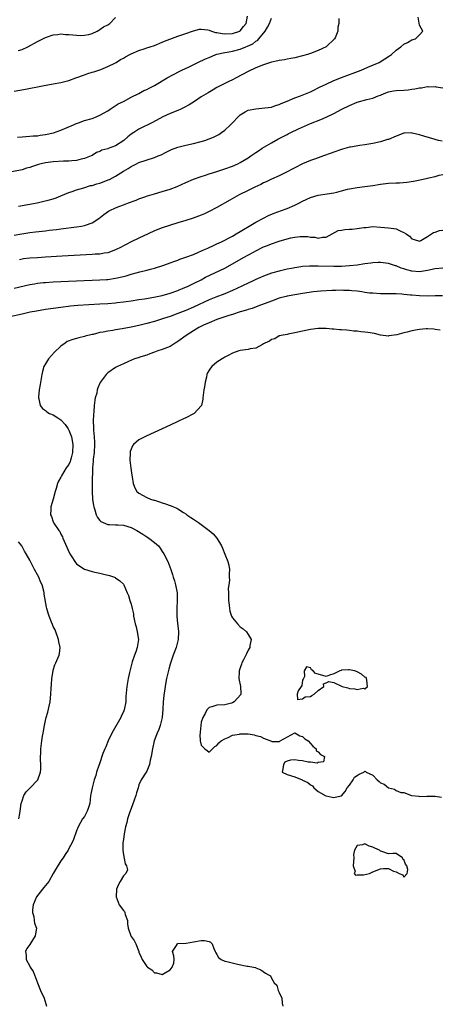
# Model space of a CAD drawing. Units: inches. Extents: x 2568000 to 2571000, y 1506000 to 1509000.
# Drawn here: x 2568174 to 2568282, y 1506463 to 1506716 of the extents above; entities that cross this region are included whole.
import ezdxf

# ---------------------------------------------------------------- set-up
doc = ezdxf.new("R2010")
doc.units = ezdxf.units.IN
doc.header["$MEASUREMENT"] = 0
doc.layers.add('LD25681506_2ft', color=80, linetype='Continuous')

msp = doc.modelspace()

# ---------------------------------------------------------------- linework, layer by layer
at = {"layer": 'LD25681506_2ft'}
for points, elevation in [([(2568256.29, 1506716.29), (2568256.33, 1506715), (2568256.01, 1506713.99), (2568256, 1506713), (2568255.32, 1506711.32), (2568255.15, 1506711), (2568253.01, 1506709), (2568251, 1506708.07), (2568249, 1506707.26), (2568248.27, 1506707), (2568247, 1506706.67), (2568245, 1506706.21), (2568243.99, 1506706.01), (2568243, 1506705.85), (2568242.33, 1506705.67), (2568241, 1506705.51), (2568240.63, 1506705.37), (2568239, 1506705.03), (2568237, 1506704.39), (2568235, 1506703.6), (2568233, 1506702.65), (2568229.91, 1506701), (2568229, 1506700.54), (2568228.09, 1506700.09), (2568227, 1506699.6), (2568225.82, 1506699), (2568225.29, 1506698.71), (2568225, 1506698.53), (2568224.02, 1506697.98), (2568222.77, 1506697.23), (2568221, 1506696.15), (2568219.24, 1506695), (2568217.91, 1506694.09), (2568216.61, 1506693.39), (2568215.74, 1506693), (2568215, 1506692.69), (2568213, 1506691.88), (2568211.12, 1506691), (2568208.45, 1506689.55), (2568205, 1506687.86), (2568203.65, 1506687), (2568203, 1506686.61), (2568202.11, 1506685.89), (2568201.15, 1506685), (2568199, 1506683.63), (2568197.09, 1506682.91), (2568197, 1506682.86), (2568195.52, 1506682.48), (2568195, 1506682.19), (2568194.13, 1506681.87), (2568193, 1506681.15), (2568192.73, 1506681), (2568191, 1506680.32), (2568190.18, 1506680.18), (2568189, 1506679.88), (2568187.78, 1506679.78), (2568187, 1506679.67), (2568185.65, 1506679.65), (2568183, 1506679.53), (2568181, 1506679.25), (2568179.95, 1506679), (2568179.21, 1506678.79), (2568177.69, 1506678.31), (2568177, 1506678.07), (2568176.14, 1506677.86), (2568175, 1506677.49), (2568171, 1506676.64)], 10206), ([(2568173, 1506697.61), (2568175.86, 1506698.14), (2568180.27, 1506699), (2568183, 1506699.46), (2568185, 1506699.85), (2568187, 1506700.37), (2568188.83, 1506701), (2568191, 1506701.8), (2568191.89, 1506702.11), (2568193, 1506702.45), (2568193.4, 1506702.6), (2568194.67, 1506703), (2568195.19, 1506703.19), (2568197, 1506703.95), (2568199, 1506704.9), (2568199.19, 1506705), (2568200.3, 1506705.7), (2568201, 1506706.08), (2568201.58, 1506706.42), (2568202.7, 1506707), (2568203, 1506707.17), (2568205, 1506708.05), (2568206.56, 1506708.56), (2568207, 1506708.72), (2568207.92, 1506709), (2568209, 1506709.37), (2568211, 1506710.16), (2568211.56, 1506710.44), (2568215, 1506711.7), (2568217, 1506712.39), (2568218.71, 1506713), (2568219, 1506713.12), (2568220.51, 1506713.49), (2568221, 1506713.55), (2568222.69, 1506713.31), (2568223, 1506713.24), (2568223.58, 1506713), (2568224.67, 1506712.67), (2568225, 1506712.65), (2568226.37, 1506712.37), (2568227, 1506712.34), (2568229, 1506712.42), (2568230.9, 1506713), (2568231, 1506713.07), (2568231.82, 1506714.18), (2568232.49, 1506715), (2568232.83, 1506716.83)], 10210), ([(2568173.82, 1506685.82), (2568175, 1506685.94), (2568175.99, 1506686.01), (2568177, 1506686.06), (2568177.83, 1506686.17), (2568179, 1506686.2), (2568179.66, 1506686.34), (2568181, 1506686.47), (2568183.08, 1506686.92), (2568185, 1506687.58), (2568188.24, 1506689), (2568188.73, 1506689.27), (2568189.53, 1506689.53), (2568191, 1506690.07), (2568193, 1506690.65), (2568193.28, 1506690.72), (2568194.01, 1506691), (2568195, 1506691.43), (2568197, 1506692.61), (2568197.58, 1506693), (2568199.67, 1506694.33), (2568201.07, 1506695), (2568203, 1506696.04), (2568205, 1506697.03), (2568206.25, 1506697.75), (2568207, 1506698.07), (2568207.59, 1506698.41), (2568209, 1506699.1), (2568212.24, 1506701), (2568215.35, 1506702.65), (2568216.02, 1506703), (2568217.89, 1506703.89), (2568220.14, 1506705), (2568222.12, 1506705.88), (2568223, 1506706.28), (2568224.71, 1506707), (2568225, 1506707.09), (2568227, 1506707.56), (2568227.65, 1506707.65), (2568229, 1506707.92), (2568231, 1506708.41), (2568232.42, 1506709), (2568232.85, 1506709.15), (2568234.22, 1506709.78), (2568235, 1506710.42), (2568235.39, 1506710.61), (2568235.77, 1506711), (2568237.42, 1506713), (2568238.01, 1506713.99), (2568238.46, 1506715), (2568239, 1506716.37)], 10208), ([(2568174.08, 1506708.08), (2568175, 1506708.33), (2568176.46, 1506709), (2568179, 1506710.36), (2568180.34, 1506711), (2568181, 1506711.34), (2568183, 1506712.06), (2568184.16, 1506712.16), (2568185, 1506712.28), (2568186.19, 1506712.19), (2568187, 1506712.17), (2568188.03, 1506712.03), (2568189.88, 1506711.88), (2568191, 1506711.94), (2568192.15, 1506712.15), (2568193, 1506712.42), (2568194.25, 1506713), (2568194.71, 1506713.29), (2568195, 1506713.4), (2568195.92, 1506714.08), (2568197, 1506714.65), (2568197.55, 1506715), (2568199, 1506716.55)], 10212), ([(2568174.12, 1506668.12), (2568178.86, 1506669), (2568180.62, 1506669.38), (2568181.71, 1506669.71), (2568183, 1506670.04), (2568183.74, 1506670.26), (2568185, 1506670.75), (2568187, 1506671.61), (2568187.86, 1506671.86), (2568189, 1506672.32), (2568190.86, 1506672.86), (2568192.61, 1506673.39), (2568193, 1506673.47), (2568194.16, 1506673.84), (2568195, 1506674.07), (2568195.69, 1506674.31), (2568197.14, 1506674.86), (2568197.43, 1506675), (2568199, 1506675.85), (2568201, 1506677.09), (2568202.21, 1506677.79), (2568203, 1506678.34), (2568204.35, 1506679), (2568205, 1506679.29), (2568209, 1506680.57), (2568209.94, 1506681), (2568210.68, 1506681.32), (2568212.01, 1506681.99), (2568213, 1506682.48), (2568213.36, 1506682.64), (2568215, 1506683.25), (2568217, 1506683.79), (2568219, 1506684.24), (2568221, 1506684.74), (2568221.92, 1506685), (2568223, 1506685.36), (2568224.17, 1506685.83), (2568225, 1506686.25), (2568225.47, 1506686.53), (2568226.18, 1506687), (2568227, 1506687.64), (2568228.49, 1506689), (2568229, 1506689.53), (2568230.49, 1506691), (2568231, 1506691.54), (2568232.29, 1506692.29), (2568233, 1506692.73), (2568235, 1506693.13), (2568237.31, 1506693.31), (2568239, 1506693.56), (2568240.04, 1506693.96), (2568241, 1506694.16), (2568241.51, 1506694.49), (2568243.07, 1506695.07), (2568245, 1506695.92), (2568246.42, 1506696.42), (2568249, 1506697.46), (2568250.02, 1506697.98), (2568251, 1506698.44), (2568251.36, 1506698.64), (2568253, 1506699.45), (2568255, 1506700.33), (2568257, 1506701.1), (2568262.01, 1506703), (2568263.74, 1506703.74), (2568266.63, 1506705), (2568268.12, 1506705.88), (2568269.32, 1506706.68), (2568269.77, 1506707), (2568271, 1506708.1), (2568272.23, 1506709), (2568273, 1506709.63), (2568273.88, 1506710.12), (2568275, 1506710.76), (2568276, 1506711), (2568277, 1506712.04), (2568277.88, 1506713), (2568277, 1506714.53), (2568276.61, 1506716.61)], 10204), ([(2568173, 1506660.67), (2568174.98, 1506661), (2568177, 1506661.38), (2568178.43, 1506661.57), (2568181, 1506661.84), (2568181.96, 1506661.96), (2568183.84, 1506662.16), (2568185, 1506662.33), (2568189, 1506662.8), (2568190.29, 1506663), (2568191, 1506663.14), (2568191.25, 1506663.25), (2568193, 1506663.88), (2568194.68, 1506665), (2568196.01, 1506665.99), (2568197.19, 1506666.81), (2568197.53, 1506667), (2568199, 1506667.67), (2568200.11, 1506668.11), (2568201, 1506668.48), (2568202.3, 1506669), (2568204.3, 1506669.7), (2568205, 1506669.98), (2568206.54, 1506670.54), (2568207.23, 1506670.77), (2568209, 1506671.32), (2568211, 1506671.86), (2568213, 1506672.46), (2568214.82, 1506673.18), (2568217, 1506674.17), (2568219, 1506675.02), (2568221, 1506675.78), (2568222.12, 1506676.12), (2568223, 1506676.43), (2568225, 1506677.04), (2568227, 1506677.69), (2568229, 1506678.42), (2568230.36, 1506679), (2568231, 1506679.32), (2568233, 1506680.5), (2568233.74, 1506681), (2568235, 1506681.88), (2568235.64, 1506682.36), (2568236.59, 1506683), (2568239, 1506684.4), (2568240.66, 1506685.34), (2568242, 1506686), (2568243, 1506686.53), (2568243.33, 1506686.67), (2568243.98, 1506687), (2568245.96, 1506687.96), (2568248.22, 1506689), (2568249, 1506689.33), (2568251.63, 1506690.37), (2568253.04, 1506690.96), (2568255, 1506691.89), (2568257.04, 1506693), (2568259, 1506693.96), (2568261, 1506694.76), (2568263.46, 1506695.46), (2568265, 1506695.84), (2568266.4, 1506696.4), (2568267, 1506696.6), (2568267.89, 1506697), (2568269, 1506697.43), (2568270.3, 1506697.7), (2568271, 1506697.8), (2568273, 1506697.89), (2568274.04, 1506697.96), (2568275, 1506698.1), (2568275.82, 1506698.18), (2568277, 1506698.47), (2568277.51, 1506698.49), (2568279, 1506698.8), (2568279.23, 1506698.77), (2568281, 1506698.83), (2568281.23, 1506698.77), (2568283, 1506698.49)], 10202), ([(2568282.78, 1506684.78), (2568281.85, 1506685), (2568281, 1506685.23), (2568278.09, 1506686.09), (2568277, 1506686.44), (2568275.11, 1506686.89), (2568275, 1506686.91), (2568273.15, 1506686.85), (2568273, 1506686.84), (2568271, 1506686.08), (2568269, 1506685.26), (2568268.79, 1506685.21), (2568267, 1506684.64), (2568265, 1506684.2), (2568263, 1506683.86), (2568261.71, 1506683.71), (2568259.3, 1506683.3), (2568259, 1506683.23), (2568257.27, 1506682.73), (2568257, 1506682.66), (2568255, 1506681.97), (2568254.31, 1506681.69), (2568252.36, 1506681), (2568250.29, 1506680.29), (2568249, 1506679.82), (2568247, 1506679), (2568245, 1506678), (2568244.34, 1506677.66), (2568243, 1506676.9), (2568241, 1506675.95), (2568239, 1506675.07), (2568237.63, 1506674.37), (2568237, 1506674.1), (2568236.28, 1506673.72), (2568234.75, 1506673), (2568233, 1506672.13), (2568230.69, 1506671), (2568228.29, 1506669.71), (2568225, 1506667.78), (2568223, 1506666.73), (2568221.8, 1506666.2), (2568221, 1506665.85), (2568218.93, 1506665.07), (2568217, 1506664.43), (2568215, 1506663.82), (2568211, 1506662.54), (2568209, 1506661.78), (2568207.34, 1506661), (2568205, 1506659.93), (2568203, 1506658.97), (2568201.71, 1506658.29), (2568201, 1506657.95), (2568200.4, 1506657.6), (2568199, 1506656.91), (2568197, 1506656.19), (2568196.06, 1506656.06), (2568195, 1506655.86), (2568193.79, 1506655.79), (2568193, 1506655.73), (2568185.33, 1506655.33), (2568181.06, 1506655.06), (2568179, 1506654.92), (2568177, 1506654.77), (2568175.4, 1506654.6), (2568175, 1506654.53), (2568174.37, 1506654.37)], 10200), ([(2568173, 1506647.07), (2568177, 1506648.02), (2568178.22, 1506648.22), (2568179, 1506648.37), (2568180.52, 1506648.52), (2568181, 1506648.59), (2568183, 1506648.73), (2568185, 1506648.83), (2568195, 1506649.24), (2568196.66, 1506649.34), (2568197, 1506649.36), (2568199, 1506649.64), (2568201, 1506650.11), (2568201.7, 1506650.3), (2568203, 1506650.67), (2568204.31, 1506651), (2568205.27, 1506651.27), (2568207, 1506651.68), (2568207.96, 1506651.96), (2568209, 1506652.23), (2568211.37, 1506653), (2568213, 1506653.62), (2568213.94, 1506653.94), (2568215, 1506654.32), (2568215.48, 1506654.52), (2568217.03, 1506655.03), (2568219, 1506655.78), (2568220.31, 1506656.31), (2568221.86, 1506657), (2568222.64, 1506657.37), (2568223, 1506657.51), (2568224, 1506658), (2568225, 1506658.44), (2568226.18, 1506659), (2568229, 1506660.47), (2568229.96, 1506661), (2568231, 1506661.63), (2568231.83, 1506662.17), (2568233.3, 1506663), (2568235, 1506664.03), (2568236.92, 1506665.08), (2568238.24, 1506665.76), (2568239.67, 1506666.33), (2568241.59, 1506667), (2568243, 1506667.54), (2568245, 1506668.42), (2568246.22, 1506669), (2568247, 1506669.4), (2568249, 1506670.33), (2568251, 1506670.94), (2568253.29, 1506671.29), (2568255, 1506671.53), (2568255.76, 1506671.76), (2568257, 1506672.05), (2568258.48, 1506672.48), (2568259, 1506672.61), (2568261, 1506672.95), (2568263, 1506673.17), (2568265, 1506673.46), (2568267, 1506673.81), (2568269, 1506674.05), (2568271, 1506674.14), (2568271.86, 1506674.14), (2568273.72, 1506674.28), (2568275.46, 1506674.54), (2568277.12, 1506674.88), (2568279, 1506675.31), (2568279.42, 1506675.42), (2568281, 1506675.78), (2568282.05, 1506676.05), (2568283, 1506676.27)], 10198), ([(2568171.86, 1506639.86), (2568175, 1506640.5), (2568177.09, 1506641), (2568178.69, 1506641.31), (2568181, 1506641.68), (2568185, 1506642.26), (2568187.45, 1506642.55), (2568189.29, 1506642.71), (2568195, 1506643.05), (2568197, 1506643.19), (2568199, 1506643.37), (2568199.43, 1506643.43), (2568201, 1506643.59), (2568201.72, 1506643.72), (2568203, 1506643.89), (2568205, 1506644.2), (2568206.39, 1506644.39), (2568208.79, 1506644.79), (2568211, 1506645.26), (2568213, 1506645.82), (2568215, 1506646.53), (2568215.33, 1506646.67), (2568216.16, 1506647), (2568217.64, 1506647.64), (2568219, 1506648.27), (2568221, 1506649.28), (2568222.11, 1506649.89), (2568227, 1506652.27), (2568229, 1506653.33), (2568231.86, 1506655), (2568234.36, 1506656.36), (2568235, 1506656.7), (2568237, 1506657.67), (2568237.96, 1506658.04), (2568239, 1506658.48), (2568241, 1506659.17), (2568243, 1506659.77), (2568244, 1506660), (2568245, 1506660.19), (2568246.34, 1506660.34), (2568248.33, 1506660.33), (2568249, 1506660.18), (2568250.14, 1506660.14), (2568251, 1506659.93), (2568252.13, 1506660.14), (2568253, 1506660.18), (2568254.61, 1506661), (2568256.15, 1506661.85), (2568257, 1506661.99), (2568257.83, 1506662.17), (2568259, 1506662.2), (2568259.75, 1506662.25), (2568261, 1506662.37), (2568262.68, 1506662.68), (2568263.3, 1506662.7), (2568265, 1506662.88), (2568267, 1506662.77), (2568269, 1506662.61), (2568270.44, 1506662.44), (2568271, 1506662.31), (2568272.39, 1506661.61), (2568273, 1506661.4), (2568273.54, 1506661), (2568274.44, 1506660.44), (2568275, 1506659.77), (2568275.62, 1506659.62), (2568277, 1506659.15), (2568277.31, 1506659.31), (2568279, 1506660.38), (2568280.06, 1506661), (2568280.6, 1506661.4), (2568281, 1506661.47), (2568282.12, 1506661.88), (2568283, 1506662.01)], 10196), ([(2568283, 1506652.23), (2568281, 1506652.07), (2568279, 1506651.64), (2568277, 1506651.31), (2568275, 1506651.45), (2568273.77, 1506651.77), (2568273, 1506652.03), (2568272.25, 1506652.25), (2568271, 1506652.79), (2568270.83, 1506652.83), (2568269.31, 1506653.31), (2568269, 1506653.44), (2568267, 1506653.7), (2568266.34, 1506653.66), (2568265, 1506653.61), (2568264.48, 1506653.52), (2568263, 1506653.33), (2568260.98, 1506653.02), (2568259, 1506652.79), (2568257, 1506652.68), (2568255, 1506652.67), (2568251, 1506652.76), (2568249, 1506652.77), (2568248.73, 1506652.73), (2568247, 1506652.65), (2568246.55, 1506652.55), (2568245, 1506652.36), (2568244.16, 1506652.16), (2568243, 1506651.94), (2568241.64, 1506651.64), (2568241, 1506651.49), (2568239, 1506650.93), (2568237, 1506650.2), (2568236.17, 1506649.83), (2568235, 1506649.35), (2568234.3, 1506649), (2568233, 1506648.41), (2568230.13, 1506647), (2568229, 1506646.47), (2568227, 1506645.61), (2568224.76, 1506644.77), (2568223, 1506644.08), (2568219, 1506642.19), (2568217, 1506641.34), (2568215, 1506640.59), (2568213, 1506639.87), (2568211.3, 1506639.3), (2568209, 1506638.59), (2568207, 1506638.04), (2568205, 1506637.54), (2568203, 1506637.1), (2568200.67, 1506636.67), (2568199, 1506636.43), (2568198.29, 1506636.29), (2568197, 1506636.11), (2568195.83, 1506635.83), (2568195, 1506635.7), (2568193.24, 1506635.24), (2568193, 1506635.2), (2568191.21, 1506634.79), (2568191, 1506634.71), (2568189.59, 1506634.41), (2568189, 1506634.22), (2568188.02, 1506633.98), (2568186.61, 1506633.39), (2568186.04, 1506633), (2568185, 1506632.26), (2568183.3, 1506630.7), (2568181.77, 1506629), (2568181, 1506627.71), (2568180.63, 1506627), (2568180.24, 1506625.76), (2568180.1, 1506625), (2568179.94, 1506623.94), (2568179.64, 1506622.36), (2568179.41, 1506621), (2568179.21, 1506619.21), (2568179.19, 1506619), (2568179.3, 1506618.7), (2568179.65, 1506617), (2568180.22, 1506616.22), (2568181, 1506615.7), (2568181.38, 1506615.38), (2568182.03, 1506615), (2568183, 1506614.6), (2568184.18, 1506613.82), (2568185, 1506613.31), (2568186.1, 1506612.11), (2568186.84, 1506611), (2568187, 1506610.69), (2568187.67, 1506609), (2568188.05, 1506607), (2568187.97, 1506605), (2568187.58, 1506603.58), (2568187.44, 1506603), (2568187.33, 1506602.67), (2568187, 1506601.93), (2568186.35, 1506601), (2568185.13, 1506599), (2568185, 1506598.66), (2568184.36, 1506597.64), (2568184.09, 1506597), (2568183.76, 1506595.76), (2568183.52, 1506595), (2568183, 1506592.97), (2568182.42, 1506591), (2568182.4, 1506590.4), (2568182.3, 1506589), (2568182.55, 1506588.55), (2568183, 1506587.15), (2568183.06, 1506587), (2568183.14, 1506586.86), (2568184.41, 1506585), (2568184.68, 1506584.68), (2568185, 1506584.02), (2568185.37, 1506583.37), (2568185.46, 1506583), (2568185.79, 1506582.21), (2568187.17, 1506579.17), (2568187.27, 1506579), (2568187.8, 1506578.2), (2568188.56, 1506577), (2568188.74, 1506576.74), (2568189, 1506576.44), (2568189.82, 1506575.82), (2568191, 1506575.07), (2568193, 1506574.47), (2568193.72, 1506574.28), (2568195, 1506574.05), (2568196.3, 1506573.7), (2568197.44, 1506573.44), (2568198.72, 1506573), (2568198.91, 1506572.91), (2568199, 1506572.86), (2568200.09, 1506572.09), (2568201, 1506571.22), (2568201.15, 1506571), (2568201.97, 1506569), (2568202.3, 1506568.3), (2568202.69, 1506567), (2568203, 1506566.11), (2568203.23, 1506565), (2568203.62, 1506563.62), (2568203.64, 1506563), (2568203.75, 1506562.25), (2568204.07, 1506561), (2568204.28, 1506560.28), (2568204.58, 1506559), (2568204.85, 1506557), (2568204.52, 1506555), (2568204.17, 1506553.83), (2568203.82, 1506553), (2568203.27, 1506551.27), (2568202.59, 1506548.59), (2568202.23, 1506547), (2568202.05, 1506545.95), (2568201.86, 1506545), (2568201.63, 1506542.37), (2568201.6, 1506541), (2568201.25, 1506539), (2568201, 1506538.43), (2568200.51, 1506537.49), (2568200.34, 1506537), (2568198.03, 1506533), (2568197.07, 1506531), (2568196.47, 1506529.53), (2568196.23, 1506529), (2568195.76, 1506527.76), (2568194.87, 1506525.13), (2568194.7, 1506524.7), (2568194.14, 1506523), (2568193.9, 1506522.1), (2568193.55, 1506521), (2568193.02, 1506519), (2568192.66, 1506517.34), (2568192.61, 1506517), (2568192.38, 1506515), (2568192.06, 1506513.94), (2568191.74, 1506513), (2568191, 1506511.65), (2568190.51, 1506511), (2568189.41, 1506509), (2568189, 1506507.92), (2568188.25, 1506505.75), (2568187.88, 1506505), (2568187, 1506503.39), (2568186.81, 1506503), (2568186.11, 1506501.89), (2568185.52, 1506501), (2568185, 1506500.27), (2568183.75, 1506498.25), (2568183.03, 1506497), (2568181.85, 1506495), (2568181, 1506493.91), (2568180.59, 1506493.41), (2568180.24, 1506493), (2568178.7, 1506491), (2568177.9, 1506489), (2568177.66, 1506487.66), (2568177.68, 1506487), (2568178.01, 1506485.99), (2568178.11, 1506485), (2568178.24, 1506484.24), (2568178.74, 1506483), (2568178.5, 1506481.5), (2568178.4, 1506481), (2568177, 1506478.82), (2568176.25, 1506477.75), (2568175.89, 1506477), (2568176.06, 1506476.06), (2568176.03, 1506475), (2568177, 1506473.25), (2568177.12, 1506473), (2568177.86, 1506471.86), (2568178.23, 1506471), (2568178.98, 1506468.98), (2568179.76, 1506467), (2568180.72, 1506465), (2568181.3, 1506463)], 10194), ([(2568282.87, 1506645.13), (2568281, 1506645.14), (2568279, 1506645.09), (2568277, 1506645.1), (2568275, 1506645.27), (2568274.68, 1506645.32), (2568273, 1506645.49), (2568272.44, 1506645.56), (2568271, 1506645.61), (2568269.61, 1506645.61), (2568269, 1506645.65), (2568267, 1506645.68), (2568265, 1506645.79), (2568264.14, 1506645.86), (2568263, 1506646.02), (2568262.18, 1506646.18), (2568261, 1506646.3), (2568259.59, 1506646.41), (2568259, 1506646.5), (2568257.48, 1506646.52), (2568257, 1506646.55), (2568255.51, 1506646.49), (2568255, 1506646.5), (2568254.48, 1506646.48), (2568251.66, 1506646.34), (2568249.83, 1506646.17), (2568247, 1506645.71), (2568245.49, 1506645.49), (2568243, 1506645.06), (2568242.75, 1506645), (2568241, 1506644.5), (2568239, 1506643.77), (2568235.54, 1506642.46), (2568234.07, 1506641.93), (2568233, 1506641.61), (2568232.56, 1506641.44), (2568231, 1506641), (2568229, 1506640.36), (2568228.09, 1506640.09), (2568225, 1506639.08), (2568223, 1506638.24), (2568221.59, 1506637.59), (2568220.38, 1506637), (2568219, 1506636.13), (2568217.13, 1506635), (2568215, 1506633.4), (2568214.76, 1506633.24), (2568214.29, 1506633), (2568213, 1506632.17), (2568211.64, 1506631.64), (2568211, 1506631.35), (2568209.84, 1506631), (2568209, 1506630.68), (2568207.76, 1506630.24), (2568207, 1506629.94), (2568205.49, 1506629.49), (2568204.76, 1506629.24), (2568203.85, 1506629), (2568202.33, 1506628.33), (2568201, 1506627.67), (2568199.46, 1506627), (2568199, 1506626.77), (2568197, 1506625.41), (2568196.57, 1506625), (2568195.56, 1506623.56), (2568195.08, 1506622.92), (2568194.43, 1506621.57), (2568194.31, 1506621), (2568194.16, 1506620.16), (2568193.81, 1506619), (2568193.65, 1506618.35), (2568193.53, 1506617), (2568193.41, 1506615.41), (2568193.3, 1506614.7), (2568193.25, 1506613), (2568193.34, 1506611.34), (2568193.32, 1506611), (2568193.32, 1506610.68), (2568193.5, 1506609), (2568193.58, 1506607.58), (2568193.59, 1506607), (2568193.47, 1506605), (2568193.25, 1506603.25), (2568193.23, 1506602.77), (2568193.07, 1506601), (2568192.98, 1506596.98), (2568192.96, 1506595), (2568193.1, 1506593), (2568193.36, 1506591.36), (2568193.45, 1506591), (2568193.71, 1506590.29), (2568194.06, 1506589), (2568194.33, 1506588.33), (2568195, 1506587.52), (2568195.25, 1506587.25), (2568195.78, 1506587), (2568197, 1506586.51), (2568197.46, 1506586.54), (2568199, 1506586.41), (2568199.58, 1506586.42), (2568201, 1506586.34), (2568203, 1506585.77), (2568204.46, 1506585), (2568206.01, 1506584.01), (2568207, 1506583.34), (2568207.22, 1506583.22), (2568207.57, 1506583), (2568209, 1506581.86), (2568209.98, 1506581), (2568210.42, 1506580.42), (2568211, 1506579.59), (2568211.42, 1506579), (2568212.44, 1506577), (2568213.19, 1506575), (2568213.64, 1506573.64), (2568213.82, 1506573), (2568214.1, 1506572.1), (2568214.4, 1506571), (2568214.79, 1506569), (2568214.83, 1506567), (2568214.71, 1506565), (2568214.72, 1506563), (2568214.91, 1506561.09), (2568215.14, 1506559.14), (2568215.15, 1506559), (2568215.07, 1506557), (2568214.53, 1506555), (2568213.77, 1506553), (2568213, 1506550.7), (2568212.63, 1506549.37), (2568212.07, 1506547), (2568211.89, 1506546.11), (2568211.69, 1506545), (2568211.37, 1506542.63), (2568211.23, 1506541), (2568211.14, 1506539.14), (2568210.95, 1506537), (2568210.44, 1506535), (2568210.07, 1506533.93), (2568209.65, 1506533), (2568208.94, 1506531), (2568208.45, 1506529), (2568208.11, 1506527), (2568207.92, 1506526.08), (2568207.68, 1506525), (2568207, 1506523.27), (2568206.87, 1506523), (2568205.61, 1506521), (2568205, 1506519.71), (2568204.76, 1506519), (2568204.34, 1506517.66), (2568204.21, 1506517), (2568203.38, 1506514.62), (2568203, 1506513.69), (2568202.59, 1506512.59), (2568202.09, 1506511), (2568201.9, 1506510.1), (2568201.58, 1506509), (2568201.21, 1506507.21), (2568201, 1506505.75), (2568200.9, 1506504.9), (2568200.85, 1506503), (2568201, 1506501.77), (2568201.46, 1506499.46), (2568201.79, 1506499), (2568202.03, 1506497.97), (2568201.66, 1506497), (2568201, 1506496.39), (2568200.14, 1506495), (2568199.78, 1506494.22), (2568199.25, 1506493), (2568199.16, 1506491), (2568199.96, 1506489), (2568201, 1506487.56), (2568201.26, 1506487.26), (2568201.36, 1506487), (2568201.48, 1506486.52), (2568202.03, 1506485), (2568202.1, 1506484.1), (2568202.26, 1506483), (2568202.93, 1506481), (2568203, 1506480.88), (2568203.8, 1506479.8), (2568204.19, 1506479), (2568204.96, 1506477), (2568205, 1506476.84), (2568205.54, 1506475.54), (2568205.81, 1506475), (2568207, 1506473.16), (2568207.21, 1506473), (2568208.31, 1506472.31), (2568209, 1506471.57), (2568209.54, 1506471.54), (2568211, 1506471.14), (2568211.38, 1506471.38), (2568213, 1506472.27), (2568213.54, 1506473), (2568213.98, 1506474.02), (2568214.06, 1506475), (2568213.94, 1506475.94), (2568213.57, 1506477), (2568214.82, 1506478.82), (2568214.82, 1506479), (2568215, 1506479.03), (2568217.14, 1506479.14), (2568219, 1506479.52), (2568221, 1506479.84), (2568221.83, 1506479.83), (2568223, 1506479.58), (2568223.37, 1506479.37), (2568223.77, 1506479), (2568224.24, 1506477.76), (2568224.6, 1506477), (2568224.7, 1506476.7), (2568225, 1506476.25), (2568225.43, 1506475.43), (2568226.1, 1506475), (2568227, 1506474.57), (2568227.56, 1506474.44), (2568230.27, 1506473.73), (2568232.78, 1506473.22), (2568233, 1506473.21), (2568234.4, 1506473), (2568234.87, 1506472.87), (2568235, 1506472.8), (2568236.3, 1506472.3), (2568237.46, 1506471.46), (2568238.21, 1506471), (2568238.73, 1506470.73), (2568239, 1506470.15), (2568239.7, 1506469), (2568240.35, 1506468.35), (2568240.75, 1506467), (2568241, 1506466.48), (2568241.64, 1506465), (2568241.75, 1506463.75), (2568241.96, 1506463)], 10192), ([(2568282.33, 1506636.33), (2568281, 1506636.54), (2568280.63, 1506636.63), (2568279, 1506636.71), (2568278.71, 1506636.71), (2568277, 1506636.54), (2568276.44, 1506636.44), (2568275, 1506636.16), (2568273.85, 1506635.85), (2568273, 1506635.65), (2568271.14, 1506635.14), (2568269.14, 1506634.86), (2568269, 1506634.83), (2568267, 1506635.09), (2568265.46, 1506635.46), (2568263.73, 1506635.73), (2568263, 1506635.82), (2568261.93, 1506635.93), (2568261, 1506636.06), (2568260.12, 1506636.12), (2568259, 1506636.29), (2568258.3, 1506636.3), (2568257, 1506636.46), (2568256.46, 1506636.46), (2568255, 1506636.61), (2568254.61, 1506636.61), (2568253, 1506636.73), (2568251, 1506636.73), (2568249, 1506636.5), (2568247, 1506636.1), (2568245, 1506635.62), (2568243.3, 1506635.3), (2568243, 1506635.23), (2568241.53, 1506635), (2568241.13, 1506634.87), (2568241, 1506634.85), (2568239.85, 1506634.15), (2568239, 1506633.94), (2568238.48, 1506633.52), (2568237.26, 1506633), (2568237, 1506632.81), (2568236.7, 1506632.7), (2568235, 1506631.76), (2568233.56, 1506631.56), (2568233, 1506631.4), (2568231, 1506631.1), (2568230.65, 1506631), (2568229, 1506630.44), (2568228.09, 1506629.91), (2568227, 1506629.45), (2568226.75, 1506629.25), (2568226.32, 1506629), (2568225, 1506628.14), (2568223.73, 1506627), (2568223.38, 1506626.62), (2568223, 1506626.05), (2568222.61, 1506625.38), (2568222.46, 1506625), (2568222.31, 1506624.31), (2568221.95, 1506623), (2568221.82, 1506621.82), (2568221.66, 1506621), (2568221.42, 1506619), (2568221.4, 1506618.6), (2568221.01, 1506617), (2568221, 1506616.97), (2568219.14, 1506615), (2568219, 1506614.9), (2568217, 1506613.87), (2568216.4, 1506613.6), (2568215, 1506612.91), (2568213, 1506612), (2568206.86, 1506609.14), (2568205, 1506608.19), (2568203.6, 1506607), (2568203.32, 1506606.68), (2568203, 1506605.85), (2568202.79, 1506605.21), (2568202.77, 1506605), (2568202.77, 1506604.77), (2568202.7, 1506603), (2568202.92, 1506600.92), (2568203.16, 1506599.16), (2568203.3, 1506598.7), (2568203.54, 1506597), (2568203.94, 1506595.94), (2568204.45, 1506595), (2568205, 1506594.55), (2568207, 1506593.45), (2568207.99, 1506593), (2568208.78, 1506592.78), (2568209, 1506592.7), (2568210.31, 1506592.31), (2568211, 1506592.06), (2568211.83, 1506591.83), (2568213, 1506591.37), (2568213.28, 1506591.28), (2568213.85, 1506591), (2568214.7, 1506590.7), (2568215, 1506590.52), (2568216.42, 1506589.58), (2568217, 1506589.22), (2568217.29, 1506589), (2568218.34, 1506588.34), (2568219, 1506587.87), (2568219.54, 1506587.54), (2568220.24, 1506587), (2568221, 1506586.48), (2568223, 1506585), (2568224.07, 1506584.07), (2568224.96, 1506583), (2568226.17, 1506581), (2568226.42, 1506580.42), (2568227, 1506578.92), (2568227.78, 1506577), (2568228.05, 1506576.05), (2568228.21, 1506575), (2568228.13, 1506573.87), (2568228.19, 1506573), (2568228.2, 1506572.2), (2568228.03, 1506571), (2568227.93, 1506570.07), (2568227.94, 1506569), (2568227.98, 1506567.98), (2568228, 1506567), (2568228.19, 1506565.81), (2568228.24, 1506565), (2568228.32, 1506564.32), (2568228.78, 1506563), (2568229, 1506562.59), (2568230.25, 1506561), (2568231, 1506560.28), (2568231.73, 1506559.73), (2568232.6, 1506559), (2568233, 1506558.28), (2568233.8, 1506557), (2568233.48, 1506555.48), (2568233.46, 1506555), (2568233.31, 1506554.7), (2568233, 1506554.31), (2568232.62, 1506553.38), (2568231.83, 1506551.83), (2568231.43, 1506551), (2568231.33, 1506550.67), (2568231, 1506549.77), (2568230.75, 1506549), (2568230.72, 1506548.72), (2568230.65, 1506547), (2568231.02, 1506545), (2568231.15, 1506543.15), (2568231.18, 1506543), (2568231.13, 1506542.87), (2568229.43, 1506541), (2568229, 1506540.78), (2568228.73, 1506540.73), (2568227, 1506540.28), (2568225, 1506540.15), (2568223.74, 1506539.74), (2568223, 1506539.57), (2568222.45, 1506539), (2568221.97, 1506538.03), (2568221.37, 1506537), (2568221, 1506535.78), (2568220.85, 1506535), (2568220.73, 1506533.27), (2568220.68, 1506533), (2568220.66, 1506532.66), (2568220.75, 1506531), (2568221, 1506529.92), (2568221.92, 1506529), (2568222.54, 1506528.54), (2568223, 1506528.12), (2568223.84, 1506529), (2568224.43, 1506529.57), (2568225, 1506529.84), (2568225.47, 1506530.53), (2568226.08, 1506531), (2568227, 1506531.56), (2568227.86, 1506531.86), (2568229, 1506532.48), (2568230.77, 1506532.77), (2568231, 1506532.84), (2568233, 1506532.79), (2568234.59, 1506532.59), (2568235, 1506532.41), (2568236.16, 1506532.16), (2568237, 1506531.68), (2568239, 1506530.91), (2568239.11, 1506530.89), (2568241, 1506530.89), (2568241.1, 1506530.9), (2568241.2, 1506531), (2568244.96, 1506533.04), (2568245, 1506533.04), (2568246.28, 1506532.28), (2568247, 1506532.16), (2568247.55, 1506531.55), (2568248.38, 1506531), (2568249.62, 1506529.62), (2568250.46, 1506529), (2568250.45, 1506528.45), (2568251, 1506528.25), (2568251.55, 1506527.55), (2568252.59, 1506527), (2568252.39, 1506525.61), (2568251, 1506525.44), (2568250.7, 1506525.3), (2568249, 1506525.53), (2568248.44, 1506525.56), (2568247, 1506525.87), (2568245.98, 1506525.98), (2568245, 1506526.12), (2568243.92, 1506526.08), (2568243, 1506525.81), (2568242.46, 1506525.54), (2568242.06, 1506525), (2568241.88, 1506523.88), (2568241.77, 1506523), (2568243, 1506522.36), (2568245, 1506521.82), (2568246.86, 1506521), (2568247, 1506520.96), (2568248.36, 1506520.36), (2568249, 1506519.77), (2568249.51, 1506519.51), (2568249.89, 1506519), (2568251, 1506518.08), (2568252.93, 1506516.93), (2568253, 1506516.91), (2568254.59, 1506516.59), (2568255, 1506516.47), (2568256.91, 1506516.91), (2568257, 1506516.89), (2568257.95, 1506518.05), (2568258.43, 1506519), (2568259, 1506519.67), (2568259.98, 1506521), (2568260.32, 1506521.68), (2568261, 1506522.17), (2568261.5, 1506522.5), (2568262.7, 1506523), (2568263, 1506523.24), (2568263.14, 1506523.14), (2568263.3, 1506523), (2568265, 1506522.25), (2568266.16, 1506521), (2568266.6, 1506520.6), (2568267, 1506520.29), (2568267.89, 1506519.89), (2568269, 1506518.95), (2568270.61, 1506518.61), (2568271, 1506518.29), (2568272.22, 1506517.78), (2568273, 1506517.79), (2568274.9, 1506517), (2568275, 1506516.98), (2568276.81, 1506516.81), (2568277, 1506516.75), (2568278.83, 1506516.83), (2568279, 1506516.81), (2568280.8, 1506516.8), (2568281, 1506516.83), (2568282.61, 1506516.61)], 10190), ([(2568174.15, 1506511), (2568174.43, 1506512.43), (2568174.56, 1506513), (2568174.81, 1506515), (2568175, 1506515.67), (2568175.46, 1506517), (2568176.07, 1506517.93), (2568177, 1506518.88), (2568177.1, 1506519), (2568179, 1506520.91), (2568179.06, 1506521), (2568179.74, 1506523), (2568179.81, 1506523.8), (2568179.79, 1506525), (2568179.72, 1506526.28), (2568179.73, 1506527), (2568179.79, 1506527.79), (2568179.83, 1506529), (2568180.08, 1506531), (2568180.25, 1506532.25), (2568180.4, 1506533), (2568180.53, 1506533.47), (2568180.74, 1506535), (2568181, 1506536.21), (2568181.21, 1506537), (2568181.66, 1506538.34), (2568181.96, 1506539.96), (2568182.19, 1506541), (2568182.42, 1506543), (2568182.5, 1506544.5), (2568182.54, 1506545.46), (2568182.67, 1506547), (2568182.96, 1506549), (2568183, 1506549.19), (2568183.44, 1506550.56), (2568183.68, 1506551), (2568184.2, 1506552.2), (2568184.53, 1506553), (2568184.61, 1506553.39), (2568184.78, 1506555), (2568184.42, 1506556.42), (2568184.38, 1506557), (2568183.47, 1506559.47), (2568183, 1506560.38), (2568182.83, 1506560.83), (2568182.53, 1506561.47), (2568181.94, 1506563), (2568181.74, 1506563.74), (2568181.37, 1506565), (2568181.3, 1506565.3), (2568180.67, 1506568.67), (2568180.64, 1506569), (2568180.56, 1506569.44), (2568180.14, 1506571), (2568179.78, 1506571.78), (2568179.31, 1506573), (2568179, 1506573.6), (2568178.23, 1506575), (2568177, 1506577.33), (2568176.07, 1506579), (2568175.66, 1506579.66), (2568175, 1506580.86), (2568174.91, 1506581), (2568174.07, 1506582.07)], 10196)]:
    msp.add_lwpolyline(points, dxfattribs=dict(at, elevation=elevation))
at = {"layer": 'LD25681506_2ft', "elevation": 10190}
for points in [[(2568251, 1506543.95), (2568252.45, 1506545), (2568252.39, 1506545.61), (2568253, 1506545.94), (2568253.72, 1506546.28), (2568255, 1506546.02), (2568257.15, 1506545), (2568258.62, 1506544.62), (2568259, 1506544.46), (2568260.39, 1506544.39), (2568261, 1506544.19), (2568262.53, 1506544.53), (2568263, 1506544.33), (2568263.61, 1506545), (2568263.45, 1506546.55), (2568263.36, 1506547), (2568263.26, 1506547.26), (2568263, 1506547.33), (2568262.1, 1506548.1), (2568261, 1506548.76), (2568260.81, 1506548.81), (2568260.31, 1506549), (2568259, 1506549.23), (2568258.76, 1506549.25), (2568257, 1506549.11), (2568256.9, 1506549.1), (2568256.53, 1506549), (2568255, 1506548.17), (2568253.9, 1506547.9), (2568253, 1506547.56), (2568251, 1506548.13), (2568250.29, 1506548.29), (2568249.7, 1506549), (2568249.26, 1506549.26), (2568249, 1506549.71), (2568247.98, 1506550.02), (2568247.4, 1506549), (2568247.52, 1506547.52), (2568247.19, 1506547), (2568247.14, 1506546.86), (2568247, 1506546.56), (2568246.76, 1506545.24), (2568246.64, 1506545), (2568245.87, 1506543.87), (2568245.56, 1506543), (2568245.66, 1506541.66), (2568247, 1506541.76), (2568247.67, 1506542.33), (2568249, 1506542.37), (2568249.34, 1506542.66), (2568249.95, 1506543)], [(2568267.35, 1506502.65), (2568267, 1506502.72), (2568266.72, 1506503), (2568265.5, 1506503.5), (2568265, 1506503.79), (2568264.06, 1506504.06), (2568263, 1506504.59), (2568262.33, 1506504.33), (2568261, 1506504.22), (2568260.3, 1506503), (2568260.08, 1506501.92), (2568260.18, 1506501), (2568260.05, 1506500.05), (2568259.99, 1506499), (2568260.47, 1506497.53), (2568260.26, 1506497), (2568260.57, 1506496.57), (2568261, 1506496.66), (2568262.64, 1506496.64), (2568264.16, 1506497), (2568264.7, 1506497.3), (2568265, 1506497.4), (2568267, 1506498.24), (2568267.75, 1506498.25), (2568269, 1506498.33), (2568270.35, 1506497.65), (2568271, 1506497.46), (2568271.79, 1506497), (2568272.7, 1506496.7), (2568273, 1506496.05), (2568273.79, 1506497), (2568273.99, 1506498.01), (2568273.74, 1506499), (2568273.42, 1506499.42), (2568273, 1506500.63), (2568272.72, 1506500.72), (2568272.63, 1506501), (2568271, 1506502.18), (2568270.14, 1506502.14), (2568269, 1506502.06)]]:
    msp.add_lwpolyline(points, close=True, dxfattribs=at)

doc.saveas('drawing.dxf')
